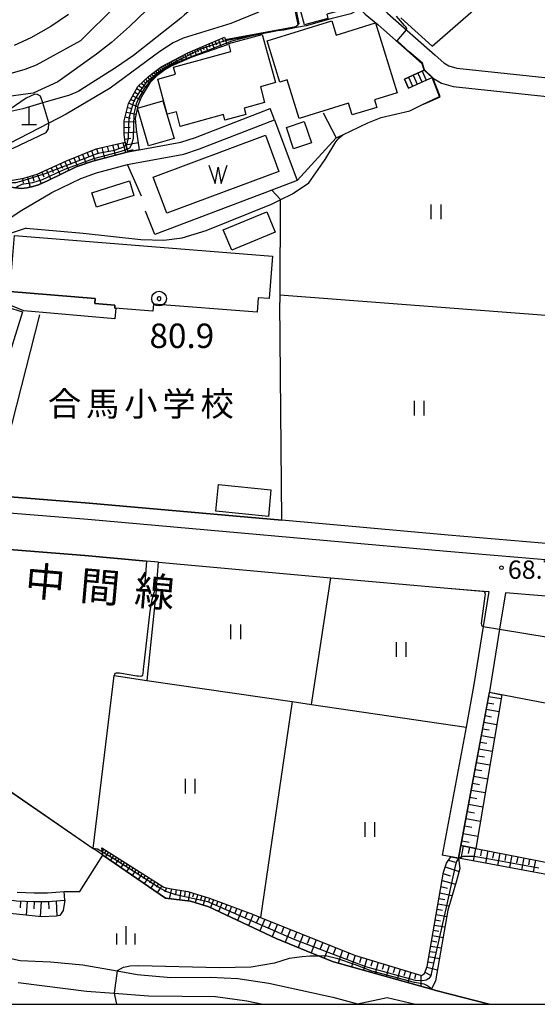
# Model space of a CAD drawing. Extents: x -16000 to -14000, y 90000 to 91500.
# Drawn here: x -15568 to -15463, y 90000 to 90201 of the extents above; entities that cross this region are included whole.
import ezdxf
from ezdxf.enums import TextEntityAlignment as Align

# ---------------------------------------------------------------- set-up
doc = ezdxf.new("R2010")
doc.units = 0
for name, color, linetype in [('2101000', 7, 'Continuous'), ('2101001', 7, 'Continuous'), ('2213000', 7, 'Continuous'), ('2214000', 3, 'Continuous'), ('2214111', 3, 'Continuous'), ('2214121', 3, 'Continuous'), ('2214990', 3, 'Continuous'), ('3001000', 4, 'Continuous'), ('3002000', 5, 'Continuous'), ('3003000', 7, 'Continuous'), ('4201000', 3, 'Continuous'), ('5101000', 4, 'Continuous'), ('5102000', 4, 'Continuous'), ('5105000', 4, 'Continuous'), ('5105990', 5, 'Continuous'), ('6101110', 6, 'Continuous'), ('6101121', 6, 'Continuous'), ('6101990', 6, 'Continuous'), ('6110000', 1, 'Continuous'), ('6130000', 3, 'Continuous'), ('6301000', 3, 'Continuous'), ('6302000', 3, 'Continuous'), ('6311000', 3, 'Continuous'), ('6334000', 2, 'Continuous'), ('7101000', 4, 'Continuous'), ('7101001', 8, 'Continuous'), ('7102000', 2, 'Continuous'), ('7102001', 8, 'Continuous'), ('7303000', 1, 'Continuous'), ('7312000', 4, 'Continuous'), ('8121000', 4, 'Continuous'), ('8131000', 7, 'Continuous'), ('999', 7, 'Continuous')]:
    doc.layers.add(name, color=color, linetype=linetype)
doc.styles.add('Dm_Anotation', font='txt.shx', dxfattribs={"bigfont": 'PSCDM.shx'})
doc.styles.add('ＭＳ ゴシック', font='txt')

# ---------------------------------------------------------------- blocks, each defined once
blk = doc.blocks.new('420100')
at = {"layer": '4201000'}
for points in [[(0, 0), (0, 1.5)], [(0.6, 0), (-0.6, 0)]]:
    blk.add_lwpolyline(points, dxfattribs=at)
blk = doc.blocks.new('510500')
at = {"layer": '5105990'}
for p, q in [((-0.742, 0.562), (-0.238, -0.938)), ((-0.238, -0.938), (0.007, 0.393)), ((0.007, 0.393), (0.258, -0.935)), ((0.258, -0.935), (0.762, 0.568))]:
    blk.add_line(p, q, dxfattribs=at)
blk = doc.blocks.new('631100')
at = {"layer": '6311000'}
for points in [[(-0.4, 0.6), (-0.4, -0.6)], [(0.4, 0.6), (0.4, -0.6)]]:
    blk.add_lwpolyline(points, dxfattribs=at)
blk = doc.blocks.new('633400')
at = {"layer": '6334000'}
for points in [[(-0.75, -0.75), (-0.75, 0.15)], [(0, -0.75), (0, 0.75)], [(0.75, -0.75), (0.75, 0.15)]]:
    blk.add_lwpolyline(points, dxfattribs=at)
blk = doc.blocks.new('731200')
at = {"layer": '7312000'}
blk.add_circle((0, 0), 0.15, dxfattribs=at)
blk = doc.blocks.new('730300')
at = {"layer": '7303000'}
blk.add_lwpolyline([(-0.04, 0.15), (-0.11, 0.11), (-0.15, 0.04), (-0.15, -0.04), (-0.11, -0.11), (-0.04, -0.15), (0.04, -0.15), (0.11, -0.11), (0.15, -0.04), (0.15, 0.04), (0.11, 0.11), (0.04, 0.15)], close=True, dxfattribs=at)
blk.add_circle((0, 0), 0.6, dxfattribs=at)

msp = doc.modelspace()

# ---------------------------------------------------------------- linework, layer by layer
at = {"layer": '2101000', "flags": 128}
for points in [[(-15520.87, 90207.05), (-15519.05, 90208.61), (-15518.19, 90210.43), (-15516.39, 90215.41), (-15514.84, 90218.28), (-15512.74, 90221.08), (-15509.78, 90223.07), (-15506.43, 90224.22), (-15504.64, 90224.21), (-15502.37, 90223.65), (-15500.99, 90221.71), (-15500.35, 90219.31), (-15499.11, 90214.02), (-15497.5, 90208.51), (-15496.94, 90206.92), (-15496.37, 90205.92), (-15495.42, 90204.88), (-15493.2, 90202.81), (-15483.45, 90194.23)], [(-15483.45, 90194.23), (-15481.67, 90192.64), (-15480.64, 90192.02), (-15478.99, 90191.56), (-15430.02, 90186.35), (-15426.87, 90186.01), (-15424.63, 90217.97), (-15424.48, 90220.15), (-15424.33, 90222.25)], [(-15518.05, 90204.99), (-15516.28, 90207.31), (-15515.28, 90209.4), (-15514.04, 90213.04), (-15513.64, 90214.2), (-15512.31, 90216.66), (-15510.65, 90218.89), (-15508.44, 90220.37), (-15505.94, 90221.23), (-15505.01, 90221.22), (-15504.16, 90221.01), (-15503.74, 90220.42), (-15503.27, 90218.66), (-15502.24, 90213.73), (-15500.65, 90207.65), (-15499.99, 90205.31), (-15499.29, 90204.13), (-15497.78, 90202.64), (-15495.13, 90200.52), (-15493.91, 90199.44), (-15486.07, 90192.46), (-15485.68, 90191.14)], [(-15485.68, 90191.14), (-15487.17, 90190.47), (-15489.73, 90189.32)], [(-15488.91, 90187.49), (-15486.38, 90188.63), (-15484.05, 90189.68), (-15483.94, 90189.57), (-15482.16, 90188.5), (-15479.71, 90187.82), (-15430.44, 90182.57), (-15427.11, 90182.22), (-15429.49, 90149.58), (-15431.18, 90126.33), (-15432.49, 90110.51), (-15434.01, 90092.1), (-15461.54, 90094.39), (-15480.74, 90095.99), (-15514.82, 90099.04)], [(-15579.79, 90168.73), (-15575.19, 90167.87), (-15569.33, 90167.06), (-15569.26, 90167.05), (-15568.17, 90166.97), (-15566.98, 90167.07), (-15565.81, 90167.32), (-15564.62, 90167.72), (-15562.65, 90168.57), (-15556.93, 90171.34), (-15553.5, 90172.53), (-15546.31, 90174.46), (-15544.04, 90174.87), (-15535.5, 90176.42), (-15532.52, 90177.39), (-15517.23, 90183.29)], [(-15540.07, 90090.46), (-15542.56, 90090.68), (-15555.19, 90091.81), (-15604.98, 90095.79), (-15615.44, 90096.75)], [(-15540.07, 90090.46), (-15504.76, 90087.3), (-15481.67, 90085.23), (-15473.45, 90084.54), (-15472.43, 90084.46), (-15473.58, 90077.3), (-15475.49, 90065.43), (-15477.11, 90056.71), (-15481.98, 90030.54)], [(-15431.61, 90081.07), (-15436.89, 90081.51), (-15469.03, 90084.18), (-15470.22, 90076.78), (-15472.14, 90064.85), (-15478.64, 90029.91)], [(-15568.99, 90022.95), (-15565.55, 90022.81), (-15562.82, 90022.83), (-15559.39, 90023.1)], [(-15569.16, 90021.15), (-15565.58, 90021.01), (-15562.74, 90021.03), (-15559.25, 90021.3)]]:
    msp.add_lwpolyline(points, dxfattribs=at)
at = {"layer": '2101001', "flags": 128}
for points in [[(-15488.91, 90187.49), (-15489.73, 90189.32)], [(-15516.33, 90180.96), (-15517.23, 90183.29)], [(-15585.25, 90105.05), (-15599.5, 90106.19), (-15600.39, 90106.26), (-15602.17, 90109.95), (-15601.91, 90113.52), (-15601.63, 90115.86), (-15601.34, 90117.59), (-15600.17, 90122.16), (-15594, 90142.16), (-15593.34, 90143.43), (-15592.18, 90145.06), (-15590.9, 90146.44), (-15588.7, 90148.4), (-15584.24, 90151.29), (-15573.57, 90158.9), (-15568.05, 90162.51), (-15561.94, 90166.13), (-15555.97, 90169.02), (-15552.76, 90170.14), (-15546.44, 90171.84), (-15545.76, 90172.02), (-15534.89, 90173.99), (-15531.68, 90175.04), (-15516.33, 90180.96)], [(-15514.82, 90099.04), (-15554.28, 90102.58), (-15573.9, 90104.14)], [(-15478.64, 90029.91), (-15481.98, 90030.54)], [(-15559.25, 90021.3), (-15559.39, 90023.1)]]:
    msp.add_lwpolyline(points, dxfattribs=at)
at = {"layer": '2213000', "flags": 128}
msp.add_lwpolyline([(-15600.39, 90106.26), (-15600.31, 90104.5), (-15600.01, 90103.69), (-15599.68, 90103.24), (-15599.65, 90103.2), (-15599.26, 90102.98), (-15598.64, 90102.81), (-15554.56, 90099.29), (-15481.02, 90092.7), (-15437.42, 90089.07), (-15436.76, 90089.27), (-15436.02, 90089.57), (-15435.18, 90090.16), (-15434.6, 90090.84), (-15434.01, 90092.1)], dxfattribs=at)
at = {"layer": '2214000', "flags": 128}
for points in [[(-15489.73, 90189.32), (-15487.17, 90190.47), (-15485.68, 90191.14)], [(-15488.91, 90187.49), (-15486.38, 90188.63), (-15484.05, 90189.68)]]:
    msp.add_lwpolyline(points, dxfattribs=at)
at = {"layer": '2214111', "flags": 128}
msp.add_lwpolyline([(-15489.73, 90189.32), (-15488.91, 90187.49)], dxfattribs=at)
at = {"layer": '2214121', "flags": 128}
msp.add_lwpolyline([(-15485.68, 90191.14), (-15484.05, 90189.68)], dxfattribs=at)
at = {"layer": '2214990', "flags": 128}
for points in [[(-15487.93, 90190.13), (-15487.11, 90188.3)], [(-15486.97, 90190.56), (-15486.15, 90188.74)], [(-15486.06, 90190.97), (-15485.24, 90189.14)], [(-15488.88, 90189.7), (-15488.06, 90187.87)]]:
    msp.add_lwpolyline(points, dxfattribs=at)
at = {"layer": '3001000', "flags": 128}
for points in [[(-15511.04, 90214.91), (-15511.68, 90217.29), (-15504.16, 90219.31), (-15500.08, 90204.06), (-15505.6, 90202.58), (-15505.37, 90201.7), (-15510.2, 90200.4), (-15513.38, 90212.28), (-15512.67, 90214.47), (-15511.04, 90214.91)], [(-15495.63, 90200.83), (-15491.22, 90186.55), (-15495.86, 90185.11), (-15495.38, 90183.54), (-15500.4, 90181.99), (-15501.15, 90184.42), (-15511.28, 90181.29), (-15513.71, 90189.16), (-15515.22, 90188.7), (-15517.84, 90197.18), (-15504.58, 90201.28), (-15503.67, 90198.34), (-15495.63, 90200.83)], [(-15537, 90191.8), (-15525.25, 90195), (-15525.69, 90196.6), (-15518.82, 90198.47), (-15516.14, 90188.6), (-15519.21, 90187.76), (-15518.34, 90184.56), (-15522.54, 90183.41), (-15522.18, 90182.1), (-15526.48, 90180.94), (-15526.78, 90182.06), (-15535.61, 90179.66), (-15536.42, 90182.66), (-15538.27, 90182.15), (-15540.22, 90189.33), (-15536.6, 90190.32), (-15537, 90191.8)], [(-15544.4, 90183.35), (-15539.18, 90184.91), (-15536.87, 90177.2), (-15542.1, 90175.64), (-15544.4, 90183.35)], [(-15512.41, 90175.04), (-15513.89, 90179.44), (-15510.22, 90180.68), (-15508.74, 90176.28), (-15512.41, 90175.04)], [(-15545.11, 90165.54), (-15552.78, 90163.14), (-15553.7, 90166.08), (-15546.04, 90168.48), (-15545.11, 90165.54)], [(-15526.8, 90158.45), (-15517.91, 90162.16), (-15516.18, 90158.02), (-15525.07, 90154.31), (-15526.8, 90158.45)], [(-15600.44, 90113.22), (-15591.01, 90143.37), (-15589.14, 90142.79), (-15578.14, 90139.35), (-15572.59, 90137.61), (-15571.02, 90142.63), (-15567.93, 90141.67), (-15572.68, 90126.47), (-15571.75, 90126.18), (-15575.84, 90113.11), (-15578.84, 90114.05), (-15581, 90107.14), (-15600.44, 90113.22)], [(-15517.58, 90099.82), (-15528.35, 90100.89), (-15527.81, 90106.34), (-15517.04, 90105.27), (-15517.58, 90099.82)]]:
    msp.add_lwpolyline(points, close=True, dxfattribs=at)
at = {"layer": '3002000', "flags": 128}
msp.add_lwpolyline([(-15569.58, 90157.3), (-15516.72, 90153.07), (-15517.41, 90144.42), (-15519.65, 90144.6), (-15519.89, 90141.6), (-15541.08, 90143.29), (-15541.2, 90141.81), (-15549.04, 90142.44), (-15548.99, 90143.07), (-15553.13, 90143.4), (-15553.05, 90144.43), (-15570.5, 90145.83), (-15569.58, 90157.3)], close=True, dxfattribs=at)
at = {"layer": '3003000', "flags": 128}
msp.add_lwpolyline([(-15548.83, 90142.42), (-15549.02, 90140.3), (-15567.66, 90141.92), (-15571.48, 90143.45), (-15571.21, 90146.35), (-15570.47, 90146.29), (-15570.5, 90145.83), (-15553.05, 90144.43), (-15553.13, 90143.4), (-15548.99, 90143.07), (-15549.04, 90142.44), (-15548.83, 90142.42)], close=True, dxfattribs=at)
at = {"layer": '5101000', "flags": 128}
for points in [[(-15655.3, 90077.19), (-15648.4, 90066.58), (-15641.82, 90056.61), (-15636.47, 90050.04), (-15630.1, 90041.87), (-15624.55, 90036.1), (-15620.52, 90032.03), (-15615.59, 90028.16), (-15610.45, 90024.29), (-15607.14, 90022.31), (-15600.91, 90019.95), (-15585.15, 90013.95), (-15574.11, 90010.22), (-15568.39, 90008.96), (-15562.18, 90008.7), (-15555.57, 90008.05), (-15548.55, 90006.83), (-15544.44, 90006.12), (-15537.53, 90005.47), (-15529.41, 90005.52), (-15523.81, 90005.26), (-15517.49, 90004.3), (-15504.35, 90001.49), (-15499.35, 90000.1)], [(-15568.78, 90004.45), (-15554.8, 90002.69), (-15549.16, 90002.26), (-15542.11, 90001.73), (-15528.38, 90001.59), (-15521.97, 90000.71), (-15518.73, 90000)], [(-15499.35, 90000.1), (-15493.27, 90001.41), (-15487.47, 90000)]]:
    msp.add_lwpolyline(points, dxfattribs=at)
at = {"layer": '5102000', "flags": 128}
msp.add_lwpolyline([(-15490.47, 90201.86), (-15484.01, 90196.08), (-15459.26, 90217.69), (-15458.42, 90218.31), (-15457.45, 90218.64), (-15456.05, 90218.49), (-15447.41, 90216.84)], dxfattribs=at)
at = {"layer": '5105000', "flags": 128}
msp.add_lwpolyline([(-15515.41, 90170.44), (-15538.38, 90161.88), (-15541.14, 90169.26), (-15518.16, 90177.82), (-15515.41, 90170.44)], dxfattribs=at)
at = {"layer": '6101110', "flags": 128}
for points in [[(-15546.31, 90174.46), (-15546.46, 90174.96), (-15546.74, 90175.86), (-15546.92, 90176.43), (-15547.08, 90178.02), (-15547.1, 90180.82), (-15546.2, 90184.3), (-15544.3, 90187.79), (-15542.14, 90189.87), (-15539.55, 90191.82), (-15534.07, 90194.71), (-15531.23, 90195.92), (-15526.57, 90197.89)], [(-15579.68, 90170.22), (-15569.98, 90168.65), (-15567.62, 90169.05), (-15564.92, 90169.84), (-15558.91, 90172.58), (-15552.85, 90175.09), (-15546.92, 90176.43)], [(-15478.16, 90032.47), (-15472.32, 90063.84)], [(-15551.66, 90032.05), (-15538.99, 90023.95), (-15537.85, 90023.72), (-15534.05, 90023.1), (-15529.6, 90021.7), (-15520.85, 90018.46), (-15519.16, 90017.78), (-15499.94, 90010.08), (-15486.2, 90005.88), (-15485.61, 90006.33), (-15485.03, 90007.76), (-15481.72, 90027.06), (-15481.09, 90028.89), (-15480.24, 90030.21)], [(-15478.16, 90032.47), (-15475.1, 90031.87), (-15416.13, 90020.36), (-15415.12, 90020.16)], [(-15579.97, 90022.69), (-15569.16, 90021.15), (-15565.58, 90021.01), (-15562.74, 90021.03), (-15559.25, 90021.3)]]:
    msp.add_lwpolyline(points, dxfattribs=at)
at = {"layer": '6101121', "flags": 128}
for points in [[(-15526.57, 90197.89), (-15526.12, 90196.67), (-15525.98, 90196.31), (-15533.25, 90193.84), (-15537.36, 90192.03), (-15538.75, 90191.25), (-15540.43, 90189.99), (-15541.83, 90188.57), (-15543.54, 90185.76), (-15544.31, 90183.91), (-15544.84, 90181.24), (-15544.67, 90178.98), (-15544.04, 90174.87), (-15546.31, 90174.46)], [(-15546.92, 90176.43), (-15546.74, 90175.86), (-15546.46, 90174.96), (-15546.31, 90174.46), (-15553.5, 90172.53), (-15556.93, 90171.34), (-15562.65, 90168.57), (-15564.62, 90167.72), (-15565.81, 90167.32), (-15566.98, 90167.07), (-15568.17, 90166.97), (-15569.26, 90167.05), (-15569.33, 90167.06), (-15575.19, 90167.87), (-15579.79, 90168.73), (-15579.75, 90169.28), (-15579.68, 90170.22)], [(-15472.32, 90063.84), (-15469.76, 90063.35), (-15475.1, 90031.87), (-15478.16, 90032.47)], [(-15480.24, 90030.21), (-15478.64, 90029.91), (-15478.37, 90027.78), (-15479.04, 90025.26), (-15480.82, 90019.28), (-15483.34, 90004.82), (-15484.19, 90003.1), (-15504.22, 90008.67), (-15507.16, 90009.87), (-15515.99, 90013.47), (-15529.79, 90019.98), (-15533.54, 90021.13), (-15538.62, 90021.69), (-15551.46, 90030.52), (-15551.54, 90031.13), (-15551.66, 90032.05)], [(-15415.12, 90020.16), (-15415.42, 90018.19), (-15478.64, 90029.91), (-15478.16, 90032.47)], [(-15559.25, 90021.3), (-15559.61, 90019.18), (-15560.29, 90018.19), (-15560.98, 90018.03), (-15564.04, 90017.91), (-15574.99, 90019.07), (-15579.39, 90019.98), (-15579.98, 90020.58), (-15579.97, 90022.69)]]:
    msp.add_lwpolyline(points, dxfattribs=at)
at = {"layer": '6101990', "flags": 128}
for points in [[(-15531.03, 90196), (-15530.79, 90195.38)], [(-15530.44, 90196.25), (-15529.95, 90194.96)], [(-15529.8, 90196.52), (-15529.55, 90195.85)], [(-15529.17, 90196.79), (-15528.64, 90195.4)], [(-15528.48, 90197.08), (-15528.21, 90196.36)], [(-15527.8, 90197.37), (-15527.23, 90195.88)], [(-15527.07, 90197.68), (-15526.74, 90196.92)], [(-15535.15, 90194.14), (-15534.93, 90193.67)], [(-15534.71, 90194.37), (-15534.24, 90193.4)], [(-15534.23, 90194.62), (-15534.01, 90194.11)], [(-15533.75, 90194.85), (-15533.31, 90193.82)], [(-15533.23, 90195.06), (-15533.02, 90194.53)], [(-15532.72, 90195.28), (-15532.28, 90194.17)], [(-15532.17, 90195.52), (-15531.94, 90194.94)], [(-15531.62, 90195.75), (-15531.16, 90194.55)], [(-15539.12, 90192.05), (-15538.91, 90191.67)], [(-15538.71, 90192.26), (-15538.28, 90191.52)], [(-15538.33, 90192.47), (-15538.12, 90192.1)], [(-15537.95, 90192.67), (-15537.56, 90191.92)], [(-15537.57, 90192.86), (-15537.39, 90192.48)], [(-15537.2, 90193.06), (-15536.82, 90192.27)], [(-15536.81, 90193.26), (-15536.62, 90192.85)], [(-15536.43, 90193.47), (-15536.02, 90192.62)], [(-15536.01, 90193.69), (-15535.8, 90193.25)], [(-15535.6, 90193.9), (-15535.16, 90193)], [(-15541.92, 90190.04), (-15541.17, 90189.24)], [(-15541.48, 90190.37), (-15541.14, 90189.99)], [(-15541.04, 90190.7), (-15540.47, 90189.95)], [(-15540.67, 90190.98), (-15540.39, 90190.61)], [(-15540.29, 90191.27), (-15539.76, 90190.49)], [(-15539.91, 90191.55), (-15539.65, 90191.16)], [(-15539.54, 90191.83), (-15539.02, 90191.05)], [(-15544.11, 90187.97), (-15543.41, 90187.54)], [(-15543.58, 90188.48), (-15542.44, 90187.57)], [(-15543.16, 90188.89), (-15542.68, 90188.42)], [(-15542.73, 90189.3), (-15541.89, 90188.48)], [(-15542.34, 90189.69), (-15541.95, 90189.27)], [(-15545.32, 90185.91), (-15543.81, 90185.13)], [(-15544.92, 90186.65), (-15544.21, 90186.24)], [(-15544.52, 90187.38), (-15543.07, 90186.54)], [(-15546.14, 90184.41), (-15544.34, 90183.75)], [(-15545.73, 90185.16), (-15544.91, 90184.79)], [(-15546.65, 90182.57), (-15544.67, 90182.12)], [(-15546.41, 90183.5), (-15545.44, 90183.28)], [(-15547.1, 90180.6), (-15544.8, 90180.67)], [(-15546.9, 90181.59), (-15545.87, 90181.35)], [(-15547.09, 90179.45), (-15545.9, 90179.51)], [(-15547.08, 90178.3), (-15544.6, 90178.53)], [(-15549.49, 90175.85), (-15548.97, 90173.74)], [(-15548.44, 90176.09), (-15548.18, 90175.06)], [(-15547.38, 90176.33), (-15546.85, 90174.31)], [(-15546.99, 90177.06), (-15545.71, 90177.22)], [(-15546.74, 90175.85), (-15544.27, 90176.34)], [(-15555.64, 90173.93), (-15554.91, 90172.04)], [(-15554.7, 90174.32), (-15554.33, 90173.35)], [(-15553.76, 90174.71), (-15553.09, 90172.64)], [(-15552.75, 90175.11), (-15552.44, 90174)], [(-15551.69, 90175.35), (-15551.15, 90173.16)], [(-15550.59, 90175.6), (-15550.33, 90174.52)], [(-15546.37, 90174.64), (-15545.23, 90174.9)], [(-15560.18, 90172), (-15559.75, 90171.09)], [(-15559.25, 90172.43), (-15558.42, 90170.62)], [(-15558.34, 90172.82), (-15557.94, 90171.93)], [(-15557.41, 90173.2), (-15556.69, 90171.42)], [(-15556.53, 90173.57), (-15556.15, 90172.65)], [(-15564.91, 90169.84), (-15564.13, 90167.93)], [(-15563.96, 90170.28), (-15563.54, 90169.32)], [(-15563.01, 90170.71), (-15562.14, 90168.81)], [(-15562.06, 90171.15), (-15561.62, 90170.21)], [(-15561.11, 90171.58), (-15560.24, 90169.73)], [(-15567.92, 90169), (-15567.76, 90168.01)], [(-15566.89, 90169.26), (-15566.36, 90167.21)], [(-15565.9, 90169.55), (-15565.58, 90168.53)], [(-15472.48, 90063.02), (-15469.89, 90062.57)], [(-15472.72, 90061.71), (-15471.42, 90061.48)], [(-15473.21, 90059.07), (-15471.89, 90058.83)], [(-15472.96, 90060.4), (-15470.34, 90059.93)], [(-15473.46, 90057.74), (-15470.79, 90057.26)], [(-15473.97, 90055.03), (-15471.25, 90054.54)], [(-15473.71, 90056.38), (-15472.37, 90056.14)], [(-15474.22, 90053.65), (-15472.85, 90053.41)], [(-15474.74, 90050.87), (-15473.35, 90050.63)], [(-15474.48, 90052.27), (-15471.72, 90051.78)], [(-15475, 90049.47), (-15472.2, 90048.98)], [(-15475.26, 90048.07), (-15473.85, 90047.82)], [(-15475.78, 90045.25), (-15474.35, 90045)], [(-15475.52, 90046.67), (-15472.67, 90046.17)], [(-15476.05, 90043.83), (-15473.16, 90043.32)], [(-15476.59, 90040.94), (-15473.65, 90040.42)], [(-15476.32, 90042.39), (-15474.86, 90042.13)], [(-15476.86, 90039.47), (-15475.38, 90039.21)], [(-15477.13, 90038.01), (-15474.15, 90037.47)], [(-15477.7, 90034.96), (-15474.66, 90034.42)], [(-15477.41, 90036.51), (-15475.91, 90036.25)], [(-15477.98, 90033.47), (-15476.47, 90033.2)], [(-15551.29, 90031.81), (-15551.57, 90031.39)], [(-15550.79, 90031.49), (-15551.11, 90031)], [(-15550.28, 90031.17), (-15550.94, 90030.17)], [(-15549.76, 90030.83), (-15550.1, 90030.33)], [(-15477.68, 90032.38), (-15478.17, 90029.83)], [(-15476.42, 90032.13), (-15476.66, 90030.86)], [(-15475.16, 90031.88), (-15475.64, 90029.36)], [(-15473.91, 90031.64), (-15474.15, 90030.38)], [(-15472.66, 90031.39), (-15473.13, 90028.89)], [(-15471.42, 90031.15), (-15471.66, 90029.91)], [(-15470.18, 90030.91), (-15470.65, 90028.43)], [(-15549.24, 90030.5), (-15549.92, 90029.47)], [(-15548.7, 90030.16), (-15549.04, 90029.63)], [(-15548.15, 90029.81), (-15548.86, 90028.74)], [(-15547.59, 90029.45), (-15547.95, 90028.91)], [(-15547.03, 90029.09), (-15547.77, 90027.98)], [(-15546.45, 90028.72), (-15546.83, 90028.16)], [(-15480.72, 90029.47), (-15479.35, 90029.06)], [(-15468.95, 90030.67), (-15469.19, 90029.44)], [(-15467.73, 90030.43), (-15468.2, 90027.98)], [(-15466.51, 90030.2), (-15466.74, 90028.97)], [(-15465.3, 90029.96), (-15465.76, 90027.52)], [(-15464.09, 90029.72), (-15464.32, 90028.51)], [(-15462.89, 90029.49), (-15463.35, 90027.08)], [(-15545.87, 90028.35), (-15546.63, 90027.2)], [(-15545.27, 90027.97), (-15545.66, 90027.38)], [(-15544.67, 90027.58), (-15545.46, 90026.39)], [(-15544.04, 90027.18), (-15544.45, 90026.58)], [(-15543.42, 90026.79), (-15544.24, 90025.55)], [(-15481.77, 90026.76), (-15480.33, 90026.28)], [(-15481.35, 90028.13), (-15478.53, 90027.18)], [(-15542.78, 90026.37), (-15543.19, 90025.75)], [(-15542.13, 90025.96), (-15542.98, 90024.69)], [(-15541.46, 90025.53), (-15541.89, 90024.89)], [(-15540.79, 90025.11), (-15541.67, 90023.79)], [(-15540.1, 90024.67), (-15540.55, 90023.99)], [(-15482.01, 90025.35), (-15479.25, 90024.56)], [(-15539.41, 90024.22), (-15540.32, 90022.85)], [(-15538.46, 90023.84), (-15538.76, 90022.93)], [(-15537.44, 90023.65), (-15537.87, 90021.61)], [(-15536.46, 90023.49), (-15536.6, 90022.49)], [(-15535.48, 90023.33), (-15535.75, 90021.37)], [(-15534.58, 90023.19), (-15534.73, 90022.23)], [(-15533.69, 90022.99), (-15534.02, 90021.18)], [(-15532.87, 90022.73), (-15533.12, 90021.91)], [(-15482.45, 90022.81), (-15479.94, 90022.24)], [(-15482.23, 90024.08), (-15480.9, 90023.77)], [(-15568.31, 90021.12), (-15568.41, 90019.75)], [(-15566.96, 90021.07), (-15567.16, 90018.24)], [(-15565.54, 90021.01), (-15565.62, 90019.55)], [(-15564.13, 90021.02), (-15564.28, 90017.94)], [(-15562.58, 90021.05), (-15562.51, 90019.51)], [(-15561.04, 90021.16), (-15560.86, 90018.06)], [(-15532.05, 90022.47), (-15532.56, 90020.83)], [(-15531.23, 90022.21), (-15531.49, 90021.4)], [(-15530.42, 90021.96), (-15530.93, 90020.33)], [(-15529.6, 90021.7), (-15529.86, 90020.89)], [(-15528.79, 90021.4), (-15529.46, 90019.82)], [(-15527.91, 90021.08), (-15528.26, 90020.25)], [(-15527.03, 90020.75), (-15527.76, 90019.02)], [(-15482.64, 90021.68), (-15481.44, 90021.46)], [(-15526.07, 90020.39), (-15526.45, 90019.49)], [(-15525.11, 90020.04), (-15525.9, 90018.14)], [(-15524.05, 90019.64), (-15524.47, 90018.65)], [(-15523, 90019.25), (-15523.87, 90017.18)], [(-15521.85, 90018.83), (-15522.3, 90017.74)], [(-15483.02, 90019.46), (-15481.94, 90019.27)], [(-15482.84, 90020.54), (-15480.57, 90020.15)], [(-15520.7, 90018.4), (-15521.67, 90016.15)], [(-15519.49, 90017.91), (-15519.99, 90016.75)], [(-15518.28, 90017.43), (-15519.32, 90015.04)], [(-15516.99, 90016.91), (-15517.53, 90015.68)], [(-15483.4, 90017.3), (-15482.31, 90017.11)], [(-15483.21, 90018.38), (-15481.05, 90018)], [(-15515.71, 90016.4), (-15516.8, 90013.85)], [(-15514.39, 90015.87), (-15514.92, 90014.56)], [(-15513.07, 90015.34), (-15514.14, 90012.71)], [(-15511.75, 90014.81), (-15512.28, 90013.49)], [(-15483.77, 90015.14), (-15482.69, 90014.95)], [(-15483.58, 90016.22), (-15481.42, 90015.84)], [(-15510.42, 90014.28), (-15511.49, 90011.63)], [(-15509.09, 90013.74), (-15509.63, 90012.42)], [(-15507.76, 90013.21), (-15508.83, 90010.55)], [(-15506.42, 90012.68), (-15506.96, 90011.34)], [(-15484.14, 90012.98), (-15483.06, 90012.8)], [(-15483.95, 90014.06), (-15481.8, 90013.69)], [(-15505.09, 90012.14), (-15506.17, 90009.46)], [(-15503.75, 90011.6), (-15504.28, 90010.25)], [(-15502.41, 90011.07), (-15503.31, 90008.41)], [(-15484.51, 90010.83), (-15483.43, 90010.65)], [(-15484.32, 90011.91), (-15482.17, 90011.54)], [(-15501.11, 90010.54), (-15501.53, 90009.29)], [(-15499.81, 90010.03), (-15500.56, 90007.65)], [(-15498.61, 90009.67), (-15498.95, 90008.48)], [(-15497.41, 90009.3), (-15498.09, 90006.96)], [(-15496.25, 90008.95), (-15496.58, 90007.79)], [(-15495.08, 90008.59), (-15495.74, 90006.31)], [(-15484.88, 90008.66), (-15483.81, 90008.48)], [(-15484.69, 90009.76), (-15482.54, 90009.39)], [(-15493.94, 90008.24), (-15494.27, 90007.12)], [(-15492.81, 90007.9), (-15493.45, 90005.67)], [(-15491.7, 90007.56), (-15492.02, 90006.46)], [(-15490.59, 90007.22), (-15491.22, 90005.05)], [(-15489.51, 90006.89), (-15489.82, 90005.82)], [(-15488.43, 90006.56), (-15489.05, 90004.45)], [(-15485.52, 90006.55), (-15484.39, 90005.93)], [(-15485.11, 90007.58), (-15482.95, 90007.07)], [(-15487.38, 90006.24), (-15487.68, 90005.2)], [(-15486.33, 90005.92), (-15486.36, 90003.7)]]:
    msp.add_lwpolyline(points, dxfattribs=at)
at = {"layer": '6110000', "flags": 128}
for points in [[(-15526.39, 90197.42), (-15511.97, 90200.12), (-15511.45, 90200.52), (-15514.04, 90213.04)], [(-15485.68, 90191.14), (-15486.07, 90192.46), (-15493.91, 90199.44)], [(-15506.37, 90182.45), (-15503.68, 90177.29), (-15502.31, 90177.94), (-15497.24, 90180.36), (-15494.48, 90181.44), (-15488.64, 90182.85), (-15486.15, 90184.04), (-15482.51, 90185.78), (-15484.05, 90189.68)], [(-15618.7, 90090.72), (-15617.77, 90092.43), (-15615.44, 90096.75), (-15604.98, 90095.79), (-15555.19, 90091.81), (-15542.56, 90090.68), (-15542.97, 90085.45)], [(-15540.48, 90085.26), (-15540.07, 90090.46), (-15504.76, 90087.3), (-15481.67, 90085.23), (-15473.45, 90084.54), (-15472.43, 90084.46)], [(-15639.72, 90067.59), (-15627.21, 90082.75), (-15625.13, 90081.31), (-15596.85, 90061.82), (-15577.68, 90048.59), (-15553.43, 90031.87), (-15549.15, 90067.26)], [(-15470.22, 90076.78), (-15459.9, 90075.05), (-15458.52, 90069.31), (-15438.15, 90066.37), (-15437.52, 90073.96), (-15436.89, 90081.51), (-15431.61, 90081.07)], [(-15472.32, 90063.84), (-15438.84, 90057.48), (-15431.76, 90056.13)], [(-15551.46, 90030.52), (-15538.62, 90021.69), (-15533.54, 90021.13), (-15529.79, 90019.98), (-15515.99, 90013.47), (-15507.16, 90009.87), (-15504.22, 90008.67), (-15484.19, 90003.1), (-15483.27, 90002.85), (-15472.38, 90000)]]:
    msp.add_lwpolyline(points, dxfattribs=at)
at = {"layer": '6130000', "flags": 128}
for points in [[(-15573.57, 90158.9), (-15568.05, 90162.51), (-15561.94, 90166.13), (-15555.97, 90169.02), (-15552.76, 90170.14), (-15546.44, 90171.84), (-15545.76, 90172.02), (-15534.89, 90173.99), (-15531.68, 90175.04), (-15516.33, 90180.96), (-15511.65, 90168.57), (-15516.88, 90166.6), (-15540.85, 90157.56), (-15542.73, 90162.29)], [(-15543.56, 90165.35), (-15546.44, 90171.84)], [(-15516.88, 90166.6), (-15515.13, 90164.74), (-15515.13, 90164.61), (-15515.21, 90145.21), (-15515.22, 90143.6)], [(-15564.44, 90141.06), (-15573.9, 90104.14), (-15554.28, 90102.58), (-15514.82, 90099.04)]]:
    msp.add_lwpolyline(points, dxfattribs=at)
at = {"layer": '6301000', "flags": 128}
for points in [[(-15574.95, 90175.61), (-15572.77, 90175.08), (-15571.47, 90174.76), (-15569.83, 90175.16), (-15563.1, 90178.39), (-15562.57, 90179.12), (-15562.53, 90180.34), (-15562.53, 90180.37), (-15563.78, 90184.47), (-15564.21, 90185.86), (-15564.84, 90186.19), (-15565.42, 90186.24), (-15567.2, 90185.41), (-15571.55, 90182.44), (-15577.43, 90178.44), (-15577.61, 90177.86), (-15577.47, 90177.13), (-15576.93, 90176.51), (-15574.95, 90175.61)], [(-15511.65, 90168.57), (-15503.68, 90177.29)], [(-15514.82, 90099.04), (-15515.22, 90143.6)], [(-15559.39, 90023.1), (-15556.2, 90023.09), (-15551.46, 90030.52), (-15553.34, 90031.81), (-15553.43, 90031.87)]]:
    msp.add_lwpolyline(points, dxfattribs=at)
at = {"layer": '6302000', "flags": 128}
for points in [[(-15515.21, 90145.21), (-15459.01, 90140.85)], [(-15508.77, 90061.35), (-15504.76, 90087.3)], [(-15540.48, 90085.26), (-15542.47, 90066.28)], [(-15549.15, 90067.26), (-15542.47, 90066.28), (-15512.73, 90061.93), (-15508.77, 90061.35), (-15477.11, 90056.71)], [(-15512.73, 90061.93), (-15519.16, 90017.78)]]:
    msp.add_lwpolyline(points, dxfattribs=at)
at = {"layer": '7101000', "flags": 128}
for points in [[(-15535.53, 90215.56), (-15538.67, 90208.45), (-15540.27, 90206.05), (-15542.55, 90203.46), (-15545.99, 90200.12), (-15549.69, 90196.85), (-15552.76, 90194.43), (-15560.69, 90188.77)], [(-15489.3, 90199.38), (-15489.25, 90199.65), (-15489.28, 90199.83), (-15489.43, 90200.04), (-15489.67, 90200.3), (-15491.31, 90202.18)], [(-15560.69, 90188.77), (-15565.72, 90186.46), (-15581.45, 90184.32)], [(-15567.17, 90158.85), (-15555.53, 90157.82), (-15543.66, 90156.51), (-15538.99, 90156.4), (-15535.2, 90156.87), (-15530.32, 90158.37), (-15516.92, 90163.73), (-15515.13, 90164.61), (-15512.62, 90165.84), (-15509.31, 90168.1), (-15505.96, 90172.86), (-15503.75, 90176.51), (-15503.09, 90177.31), (-15502.3, 90177.95)], [(-15567.17, 90158.85), (-15573.43, 90156.77), (-15577.49, 90154.05), (-15590.33, 90145.03), (-15591.26, 90144.28)]]:
    msp.add_lwpolyline(points, dxfattribs=at)
at = {"layer": '7101001', "flags": 128}
for points in [[(-15491.21, 90197.15), (-15489.3, 90199.38)], [(-15486.15, 90184.04), (-15485.1, 90184.49), (-15482.42, 90185.68), (-15482.57, 90186.08), (-15483.88, 90189.61), (-15485.6, 90191.2), (-15486, 90192.58), (-15488.74, 90194.92), (-15491.21, 90197.15)], [(-15502.3, 90177.95), (-15497.24, 90180.36), (-15494.48, 90181.44), (-15488.64, 90182.85), (-15486.15, 90184.04)]]:
    msp.add_lwpolyline(points, dxfattribs=at)
at = {"layer": '7102000', "flags": 128}
for points in [[(-15515.19, 90209.68), (-15515.24, 90208.11), (-15516.2, 90205.93), (-15517.96, 90204.02), (-15519.76, 90202.97), (-15525.27, 90200.7), (-15535.04, 90197.71), (-15537.04, 90196.73), (-15539.83, 90194.99), (-15550, 90187.46)], [(-15500.8, 90207.46), (-15500.16, 90205.27), (-15499.81, 90203.83), (-15499.84, 90203.4), (-15499.93, 90203.12), (-15500.66, 90202.69), (-15504.77, 90201.69), (-15509.87, 90200.26), (-15511.85, 90199.86)], [(-15571.87, 90190.04), (-15567.39, 90191.36), (-15565.04, 90192.25), (-15555.98, 90197.21), (-15548.79, 90204.35)], [(-15531.08, 90205.48), (-15534.74, 90202.49), (-15535.53, 90201.82), (-15545.18, 90194.14), (-15548.86, 90191.65), (-15556.55, 90186.81)], [(-15558.48, 90202.57), (-15562.11, 90200.12), (-15566.19, 90197.78), (-15569.65, 90196.22)], [(-15550, 90187.46), (-15558.96, 90182.18), (-15562.53, 90180.34), (-15572.77, 90175.08), (-15573.77, 90174.56), (-15576.56, 90173.95), (-15579.13, 90174), (-15579.7, 90174.01), (-15582.13, 90174.2), (-15594.96, 90175.07), (-15597.04, 90175.09), (-15598.86, 90174.8), (-15602.77, 90173.52)], [(-15556.55, 90186.81), (-15558.29, 90186.07), (-15563.78, 90184.47), (-15567.88, 90183.27), (-15571.55, 90182.44)], [(-15549.15, 90067.26), (-15549.03, 90067.57), (-15548.86, 90067.75), (-15548.69, 90067.82), (-15548.46, 90067.85), (-15548.07, 90067.82), (-15544.48, 90067.25), (-15544.16, 90067.2), (-15543.66, 90067.17), (-15543.58, 90067.19), (-15543.4, 90067.25), (-15543.3, 90067.35), (-15543.25, 90067.44), (-15543.18, 90067.7), (-15543.13, 90068.52), (-15541.78, 90080.42), (-15541.34, 90082.82), (-15540.96, 90084.24), (-15540.48, 90085.26)], [(-15473.46, 90084.53), (-15473.27, 90084.28), (-15473.24, 90084.12), (-15473.21, 90083.93), (-15473.23, 90083.54), (-15473.99, 90077.93), (-15473.97, 90077.67), (-15473.89, 90077.54), (-15473.58, 90077.3)], [(-15551.54, 90031.13), (-15552.54, 90031.74), (-15553.03, 90031.84), (-15553.34, 90031.81), (-15553.48, 90031.79)], [(-15507.18, 90009.87), (-15509.08, 90009.84), (-15510.68, 90009.71), (-15513.32, 90009.37), (-15516.35, 90008.42), (-15521.12, 90007.57), (-15527.63, 90007.46), (-15544.07, 90007.89), (-15545.96, 90007.81), (-15546.52, 90007.7), (-15547.3, 90007.52), (-15548.55, 90006.83)], [(-15549.16, 90002.26), (-15548.77, 90000.32), (-15548.63, 90000)]]:
    msp.add_lwpolyline(points, dxfattribs=at)
at = {"layer": '7102001', "flags": 128}
for points in [[(-15508.03, 90223.67), (-15506.7, 90220.97), (-15507.26, 90220.49), (-15508.57, 90219.92), (-15510.54, 90218.74), (-15511.72, 90217.31), (-15512.26, 90216.56), (-15513.4, 90214.3), (-15513.88, 90212.97), (-15511.31, 90200.61), (-15511.96, 90200.04), (-15517.8, 90198.94), (-15522.44, 90197.92), (-15526.72, 90197.06), (-15531.67, 90195.38)], [(-15511.85, 90199.86), (-15514.39, 90199.37), (-15515.72, 90199.17), (-15520.57, 90198.22), (-15525.03, 90197.09), (-15526.12, 90196.67)], [(-15526.12, 90196.67), (-15529.5, 90195.36), (-15534.63, 90193.39), (-15537.33, 90192.26), (-15538.94, 90191.32), (-15540.66, 90190.03), (-15541.6, 90189.18), (-15542.94, 90187.5), (-15544.2, 90185.38), (-15544.64, 90184.25), (-15545.14, 90182.24), (-15545.27, 90177.14), (-15545.62, 90175.91), (-15546.03, 90175.21), (-15546.46, 90174.96), (-15546.67, 90174.84), (-15548.45, 90174.34), (-15553.39, 90173.01), (-15559.35, 90170.84), (-15563.89, 90168.74), (-15565.88, 90168.13), (-15568.08, 90167.79), (-15568.88, 90167.38), (-15569.27, 90167.05)], [(-15579.75, 90169.28), (-15578.45, 90169.18), (-15573.55, 90168.31), (-15571.28, 90168.14), (-15569.27, 90168.2), (-15567.78, 90168.55), (-15563.27, 90170), (-15552.4, 90174.15), (-15549.1, 90174.8), (-15547.17, 90175.45), (-15546.74, 90175.86), (-15546.5, 90176.1), (-15546.19, 90177.4), (-15546.1, 90181.4), (-15545.11, 90184.73), (-15544.03, 90186.52), (-15542.36, 90188.81), (-15540.23, 90190.66), (-15537.93, 90192.21), (-15531.67, 90195.38)], [(-15540.48, 90085.26), (-15540.07, 90090.46), (-15504.76, 90087.3), (-15481.67, 90085.23), (-15473.83, 90084.54), (-15473.46, 90084.53)], [(-15627.21, 90082.75), (-15625.13, 90081.31), (-15596.85, 90061.82), (-15577.68, 90048.6), (-15572.01, 90044.69), (-15553.43, 90031.87), (-15549.15, 90067.26)], [(-15473.58, 90077.3), (-15470.22, 90076.78), (-15459.9, 90075.05), (-15458.52, 90069.31), (-15438.15, 90066.37), (-15437.52, 90073.96)], [(-15553.48, 90031.79), (-15572.07, 90044.61)], [(-15462.17, 90027.89), (-15472.71, 90029.79), (-15475.48, 90030.27), (-15477.72, 90030.24), (-15478.64, 90029.91), (-15479.05, 90029.25), (-15479.31, 90028.29), (-15481.12, 90020.16), (-15484.11, 90006.88), (-15484.29, 90005.83), (-15484.75, 90005.27), (-15485.26, 90004.95), (-15486.05, 90004.79), (-15487.47, 90004.88), (-15497.63, 90007.65), (-15512.31, 90013.24), (-15530, 90021), (-15536.54, 90022.42), (-15538.36, 90023.01), (-15539.79, 90023.74), (-15549.04, 90029.63), (-15551.54, 90031.13)], [(-15472.38, 90000), (-15483.27, 90002.85), (-15484.15, 90003.1), (-15484.31, 90003.22), (-15484.69, 90003.6), (-15485.11, 90003.87), (-15485.67, 90004.1), (-15487.66, 90004.48), (-15496.42, 90006.76), (-15499.77, 90008.11), (-15503.38, 90009.28), (-15505.88, 90009.89), (-15507.16, 90009.87), (-15507.18, 90009.87)], [(-15548.55, 90006.83), (-15549.16, 90002.26)]]:
    msp.add_lwpolyline(points, dxfattribs=at)
at = {"layer": '999', "flags": 128}
msp.add_lwpolyline([(-16000, 90000), (-14000, 90000), (-14000, 91500), (-16000, 91500)], close=True, dxfattribs=at)

# ---------------------------------------------------------------- block references
at = {"layer": '4201000', "xscale": 2.5, "yscale": 2.5, "zscale": 2.5}
msp.add_blockref('420100', (-15566.58, 90179.96), dxfattribs=at)
at = {"layer": '5105000', "xscale": 2.5, "yscale": 2.5, "zscale": 2.5}
msp.add_blockref('510500', (-15527.9, 90170.31), dxfattribs=at)
at = {"layer": '6311000', "xscale": 2.5, "yscale": 2.5, "zscale": 2.5}
for p in [(-15483.28, 90162.17), (-15486.74, 90121.99), (-15524.31, 90076.25), (-15490.42, 90072.58), (-15533.6, 90044.64), (-15496.83, 90035.74)]:
    msp.add_blockref('631100', p, dxfattribs=at)
at = {"layer": '6334000', "xscale": 2.5, "yscale": 2.5, "zscale": 2.5}
msp.add_blockref('633400', (-15546.71, 90014.09), dxfattribs=at)
at = {"layer": '7303000', "xscale": 2.5, "yscale": 2.5, "zscale": 2.5}
msp.add_blockref('730300', (-15539.96, 90144.4, 80.89), dxfattribs=at)
at = {"layer": '7312000', "xscale": 2.5, "yscale": 2.5, "zscale": 2.5}
msp.add_blockref('731200', (-15469.85, 90089.33, 68.66), dxfattribs=at)

# ---------------------------------------------------------------- texts
at = {"layer": '7303000', "style": 'Dm_Anotation'}
msp.add_text('80.9', height=5, dxfattribs=at).set_placement((-15541.92, 90134.3))
at = {"layer": '7312000', "style": 'Dm_Anotation'}
msp.add_text('68.7', height=3.75, dxfattribs=at).set_placement((-15468.53, 90087.07))
at = {"layer": '8121000', "style": 'ＭＳ ゴシック'}
for s, p in [('中', (-15563.25, 90086.42)), ('間', (-15552.04, 90085.43)), ('線', (-15540.83, 90084.45))]:
    msp.add_text(s, height=6, rotation=355, dxfattribs=at).set_placement(p, align=Align.MIDDLE_CENTER)
at = {"layer": '8131000', "style": 'ＭＳ ゴシック'}
for s, p in [('合', (-15559.32, 90122.87)), ('馬', (-15551.5, 90122.87)), ('小', (-15543.69, 90122.87)), ('学', (-15535.88, 90122.87)), ('校', (-15528.07, 90122.87))]:
    msp.add_text(s, height=5, dxfattribs=at).set_placement(p, align=Align.MIDDLE_CENTER)

doc.saveas('drawing.dxf')
